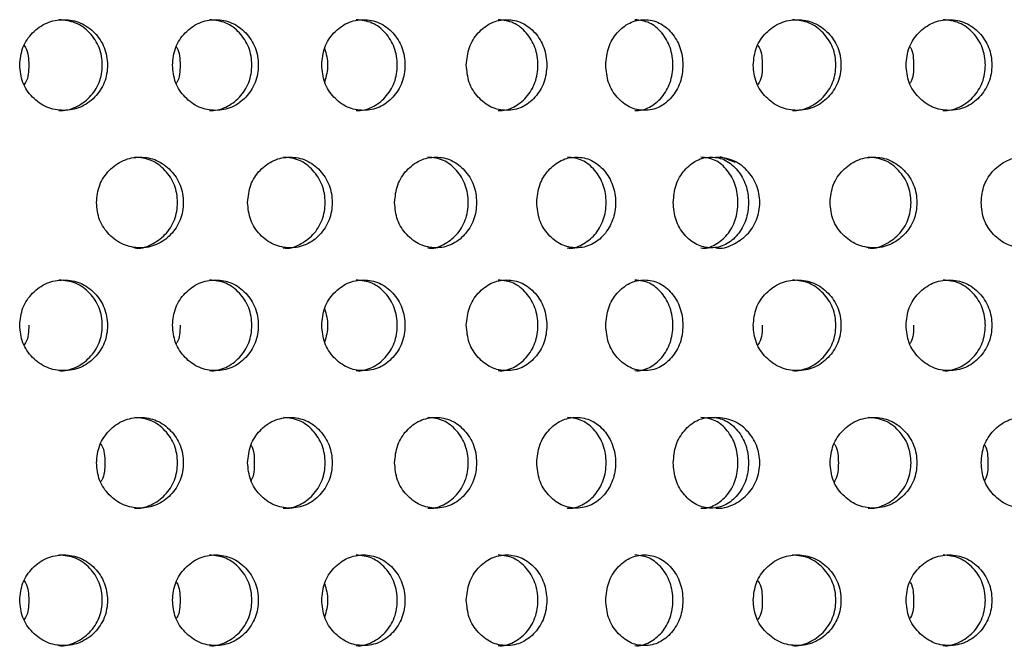
# Model space of a CAD drawing. Units: inches. Extents: x -1 to 2099, y -9 to 2961.
# Drawn here: x 1127 to 1149, y 1779 to 1793 of the extents above; entities that cross this region are included whole.
import ezdxf

# ---------------------------------------------------------------- set-up
doc = ezdxf.new("R2010")
doc.units = ezdxf.units.IN
doc.header["$MEASUREMENT"] = 0

msp = doc.modelspace()

# ---------------------------------------------------------------- linework, layer by layer
at = {"color": 8, "linetype": 'Continuous', "lineweight": 25}
msp.add_line((1142.852, 1789.657), (1143.18, 1789.533), dxfattribs=at)
at = {"color": 7, "linetype": 'Continuous', "lineweight": 25}
for points, knots in [([(1127.387, 1791.675), (1127.399, 1791.543), (1127.425, 1791.28), (1127.658, 1790.952), (1127.975, 1790.722), (1128.357, 1790.652), (1128.738, 1790.721), (1129.056, 1790.95), (1129.279, 1791.278), (1129.346, 1791.675), (1129.278, 1792.07), (1129.056, 1792.399), (1128.739, 1792.628), (1128.358, 1792.698), (1127.976, 1792.628), (1127.658, 1792.399), (1127.427, 1792.071), (1127.4, 1791.807), (1127.387, 1791.675)], [0, 0, 0, 0, 0.062285, 0.124754, 0.187512, 0.249781, 0.312432, 0.374814, 0.437556, 0.499884, 0.562678, 0.624936, 0.687668, 0.749952, 0.812635, 0.874983, 0.937382, 1, 1, 1, 1]), ([(1128.25, 1790.675), (1128.25, 1790.675), (1128.374, 1790.659), (1128.631, 1790.729), (1128.944, 1790.949), (1129.165, 1791.279), (1129.232, 1791.675), (1129.165, 1792.07), (1128.945, 1792.397), (1128.631, 1792.634), (1128.379, 1792.661), (1128.254, 1792.674)], [0, 0, 0, 0, 0.000038, 0.124859, 0.249435, 0.375116, 0.500266, 0.62635, 0.751064, 0.876339, 1, 1, 1, 1]), ([(1130.76, 1791.675), (1130.773, 1791.543), (1130.798, 1791.28), (1131.026, 1790.952), (1131.336, 1790.722), (1131.71, 1790.652), (1132.082, 1790.721), (1132.392, 1790.95), (1132.609, 1791.278), (1132.675, 1791.675), (1132.609, 1792.07), (1132.392, 1792.399), (1132.082, 1792.628), (1131.71, 1792.698), (1131.337, 1792.628), (1131.026, 1792.399), (1130.8, 1792.071), (1130.773, 1791.807), (1130.76, 1791.675)], [0, 0, 0, 0, 0.062285, 0.124754, 0.187512, 0.249781, 0.312432, 0.374814, 0.437556, 0.499884, 0.562678, 0.624936, 0.687668, 0.749952, 0.812636, 0.874983, 0.937382, 1, 1, 1, 1]), ([(1131.575, 1790.675), (1131.575, 1790.675), (1131.696, 1790.659), (1131.946, 1790.729), (1132.252, 1790.949), (1132.468, 1791.279), (1132.533, 1791.675), (1132.468, 1792.07), (1132.253, 1792.397), (1131.946, 1792.634), (1131.7, 1792.661), (1131.578, 1792.674)], [0, 0, 0, 0, 0.000038, 0.124859, 0.249435, 0.375116, 0.500266, 0.62635, 0.751064, 0.876339, 1, 1, 1, 1]), ([(1134.053, 1791.675), (1134.065, 1791.543), (1134.089, 1791.28), (1134.311, 1790.952), (1134.612, 1790.722), (1134.976, 1790.652), (1135.337, 1790.721), (1135.638, 1790.95), (1135.849, 1791.278), (1135.912, 1791.675), (1135.849, 1792.07), (1135.638, 1792.399), (1135.338, 1792.628), (1134.976, 1792.698), (1134.613, 1792.628), (1134.311, 1792.399), (1134.091, 1792.071), (1134.066, 1791.807), (1134.053, 1791.675)], [0, 0, 0, 0, 0.062285, 0.124754, 0.187512, 0.249781, 0.312432, 0.374814, 0.437556, 0.499884, 0.562678, 0.624936, 0.687669, 0.749953, 0.812635, 0.874983, 0.937382, 1, 1, 1, 1]), ([(1134.814, 1790.675), (1134.814, 1790.675), (1134.933, 1790.659), (1135.174, 1790.729), (1135.471, 1790.949), (1135.68, 1791.279), (1135.743, 1791.675), (1135.68, 1792.07), (1135.472, 1792.397), (1135.174, 1792.634), (1134.935, 1792.661), (1134.817, 1792.674)], [0, 0, 0, 0, 0.000038, 0.124859, 0.249435, 0.375116, 0.500266, 0.62635, 0.751064, 0.876339, 1, 1, 1, 1]), ([(1137.246, 1791.675), (1137.258, 1791.543), (1137.282, 1791.28), (1137.496, 1790.952), (1137.787, 1790.722), (1138.138, 1790.652), (1138.486, 1790.721), (1138.776, 1790.95), (1138.98, 1791.278), (1139.041, 1791.675), (1138.979, 1792.07), (1138.777, 1792.399), (1138.487, 1792.628), (1138.138, 1792.698), (1137.788, 1792.628), (1137.496, 1792.399), (1137.284, 1792.071), (1137.259, 1791.807), (1137.246, 1791.675)], [0, 0, 0, 0, 0.0622851, 0.1247542, 0.1875117, 0.2497809, 0.3124324, 0.3748142, 0.4375561, 0.4998844, 0.5626781, 0.6249363, 0.6876684, 0.7499527, 0.8126356, 0.8749827, 0.9373824, 1, 1, 1, 1]), ([(1137.949, 1790.675), (1137.949, 1790.675), (1138.065, 1790.659), (1138.297, 1790.729), (1138.584, 1790.949), (1138.785, 1791.279), (1138.846, 1791.675), (1138.785, 1792.07), (1138.584, 1792.397), (1138.298, 1792.634), (1138.067, 1792.661), (1137.952, 1792.674)], [0, 0, 0, 0, 0.000038, 0.124859, 0.249435, 0.375116, 0.500266, 0.62635, 0.751063, 0.876338, 1, 1, 1, 1]), ([(1140.324, 1791.675), (1140.335, 1791.543), (1140.358, 1791.28), (1140.564, 1790.952), (1140.843, 1790.722), (1141.18, 1790.652), (1141.513, 1790.721), (1141.791, 1790.95), (1141.985, 1791.278), (1142.044, 1791.675), (1141.985, 1792.07), (1141.791, 1792.399), (1141.514, 1792.628), (1141.18, 1792.698), (1140.844, 1792.628), (1140.564, 1792.399), (1140.36, 1792.071), (1140.336, 1791.807), (1140.324, 1791.675)], [0, 0, 0, 0, 0.062285, 0.124754, 0.187511, 0.249781, 0.312432, 0.374814, 0.437556, 0.499884, 0.562678, 0.624936, 0.687668, 0.749953, 0.812635, 0.874983, 0.937383, 1, 1, 1, 1]), ([(1140.966, 1790.675), (1140.966, 1790.675), (1141.076, 1790.659), (1141.298, 1790.729), (1141.573, 1790.949), (1141.766, 1791.279), (1141.824, 1791.675), (1141.766, 1792.07), (1141.573, 1792.397), (1141.299, 1792.634), (1141.078, 1792.661), (1140.968, 1792.674)], [0, 0, 0, 0, 0.000037, 0.124859, 0.249434, 0.375115, 0.500265, 0.62635, 0.751063, 0.876338, 1, 1, 1, 1]), ([(1143.579, 1791.675), (1143.591, 1791.543), (1143.617, 1791.28), (1143.85, 1790.952), (1144.167, 1790.722), (1144.549, 1790.652), (1144.93, 1790.721), (1145.248, 1790.95), (1145.471, 1791.278), (1145.538, 1791.675), (1145.471, 1792.07), (1145.248, 1792.399), (1144.931, 1792.628), (1144.55, 1792.698), (1144.168, 1792.628), (1143.85, 1792.399), (1143.619, 1792.071), (1143.592, 1791.807), (1143.579, 1791.675)], [0, 0, 0, 0, 0.062285, 0.124754, 0.187512, 0.249781, 0.312432, 0.374814, 0.437556, 0.499884, 0.562678, 0.624936, 0.687668, 0.749952, 0.812635, 0.874983, 0.937382, 1, 1, 1, 1]), ([(1144.443, 1790.675), (1144.443, 1790.675), (1144.566, 1790.659), (1144.823, 1790.729), (1145.136, 1790.949), (1145.357, 1791.279), (1145.424, 1791.675), (1145.357, 1792.07), (1145.137, 1792.397), (1144.823, 1792.634), (1144.571, 1792.661), (1144.446, 1792.674)], [0, 0, 0, 0, 0.000038, 0.124859, 0.249435, 0.375116, 0.500266, 0.62635, 0.751064, 0.876339, 1, 1, 1, 1]), ([(1146.952, 1791.675), (1146.965, 1791.543), (1146.99, 1791.28), (1147.218, 1790.952), (1147.528, 1790.722), (1147.902, 1790.652), (1148.274, 1790.721), (1148.584, 1790.95), (1148.801, 1791.278), (1148.867, 1791.675), (1148.801, 1792.07), (1148.584, 1792.399), (1148.275, 1792.628), (1147.902, 1792.698), (1147.529, 1792.628), (1147.218, 1792.399), (1146.992, 1792.071), (1146.966, 1791.807), (1146.952, 1791.675)], [0, 0, 0, 0, 0.062285, 0.124754, 0.187512, 0.249781, 0.312432, 0.374814, 0.437556, 0.499884, 0.562678, 0.624936, 0.687668, 0.749952, 0.812636, 0.874983, 0.937382, 1, 1, 1, 1]), ([(1147.767, 1790.675), (1147.767, 1790.675), (1147.888, 1790.659), (1148.138, 1790.729), (1148.444, 1790.949), (1148.66, 1791.279), (1148.725, 1791.675), (1148.66, 1792.07), (1148.445, 1792.397), (1148.138, 1792.634), (1147.892, 1792.661), (1147.77, 1792.674)], [0, 0, 0, 0, 0.000038, 0.124859, 0.249435, 0.375116, 0.500266, 0.62635, 0.751064, 0.876339, 1, 1, 1, 1]), ([(1127.487, 1792.103), (1127.497, 1792.089), (1127.581, 1791.967), (1127.584, 1791.812), (1127.587, 1791.675)], [0, 0, 0, 0, 0.1163466, 1, 1, 1, 1]), ([(1130.844, 1792.079), (1130.848, 1792.073), (1130.923, 1791.959), (1130.925, 1791.813), (1130.926, 1791.675)], [0, 0, 0, 0, 0.056058, 1, 1, 1, 1]), ([(1134.118, 1792.041), (1134.151, 1791.919), (1134.216, 1791.672), (1134.151, 1791.425), (1134.118, 1791.3)], [0, 0, 0, 0, 0.49439, 1, 1, 1, 1]), ([(1143.679, 1792.103), (1143.689, 1792.089), (1143.773, 1791.967), (1143.776, 1791.812), (1143.779, 1791.675)], [0, 0, 0, 0, 0.1163466, 1, 1, 1, 1]), ([(1147.036, 1792.079), (1147.04, 1792.073), (1147.115, 1791.959), (1147.117, 1791.813), (1147.118, 1791.675)], [0, 0, 0, 0, 0.056058, 1, 1, 1, 1]), ([(1127.587, 1791.675), (1127.585, 1791.538), (1127.582, 1791.382), (1127.498, 1791.261), (1127.487, 1791.246)], [0, 0, 0, 0, 0.87625, 1, 1, 1, 1]), ([(1130.926, 1791.675), (1130.925, 1791.538), (1130.924, 1791.391), (1130.848, 1791.277), (1130.844, 1791.269)], [0, 0, 0, 0, 0.935646, 1, 1, 1, 1]), ([(1143.779, 1791.675), (1143.777, 1791.538), (1143.774, 1791.382), (1143.69, 1791.261), (1143.679, 1791.246)], [0, 0, 0, 0, 0.87625, 1, 1, 1, 1]), ([(1147.118, 1791.675), (1147.117, 1791.538), (1147.116, 1791.391), (1147.041, 1791.277), (1147.036, 1791.269)], [0, 0, 0, 0, 0.935646, 1, 1, 1, 1]), ([(1129.082, 1788.644), (1129.095, 1788.512), (1129.12, 1788.249), (1129.351, 1787.921), (1129.665, 1787.691), (1130.043, 1787.621), (1130.42, 1787.69), (1130.734, 1787.919), (1130.954, 1788.247), (1131.021, 1788.644), (1130.954, 1789.039), (1130.734, 1789.368), (1130.421, 1789.597), (1130.044, 1789.667), (1129.665, 1789.597), (1129.351, 1789.368), (1129.122, 1789.04), (1129.096, 1788.776), (1129.082, 1788.644)], [0, 0, 0, 0, 0.062285, 0.124754, 0.187512, 0.249781, 0.312433, 0.374814, 0.437556, 0.499884, 0.562678, 0.624936, 0.687668, 0.749952, 0.812635, 0.874983, 0.937382, 1, 1, 1, 1]), ([(1129.922, 1787.644), (1129.922, 1787.644), (1130.042, 1787.612), (1130.3, 1787.705), (1130.608, 1787.916), (1130.827, 1788.249), (1130.892, 1788.643), (1130.827, 1789.039), (1130.609, 1789.366), (1130.298, 1789.603), (1130.049, 1789.63), (1129.925, 1789.643)], [0, 0, 0, 0, 0.000039, 0.1248611, 0.249434, 0.3751156, 0.5002657, 0.6263501, 0.7510635, 0.8763389, 1, 1, 1, 1]), ([(1132.418, 1788.644), (1132.43, 1788.512), (1132.455, 1788.249), (1132.68, 1787.921), (1132.986, 1787.691), (1133.355, 1787.621), (1133.721, 1787.69), (1134.027, 1787.919), (1134.241, 1788.247), (1134.306, 1788.644), (1134.241, 1789.039), (1134.027, 1789.368), (1133.722, 1789.597), (1133.355, 1789.667), (1132.987, 1789.597), (1132.68, 1789.368), (1132.457, 1789.04), (1132.431, 1788.776), (1132.418, 1788.644)], [0, 0, 0, 0, 0.062285, 0.124754, 0.187512, 0.249781, 0.312433, 0.374814, 0.437556, 0.499884, 0.562678, 0.624936, 0.687668, 0.749952, 0.812635, 0.874982, 0.937382, 1, 1, 1, 1]), ([(1133.206, 1787.644), (1133.206, 1787.644), (1133.324, 1787.612), (1133.573, 1787.705), (1133.874, 1787.916), (1134.087, 1788.249), (1134.15, 1788.643), (1134.086, 1789.039), (1133.874, 1789.366), (1133.572, 1789.603), (1133.33, 1789.63), (1133.209, 1789.643)], [0, 0, 0, 0, 0.000039, 0.124861, 0.249434, 0.375116, 0.500266, 0.62635, 0.751064, 0.876339, 1, 1, 1, 1]), ([(1135.663, 1788.644), (1135.675, 1788.512), (1135.699, 1788.249), (1135.917, 1787.921), (1136.214, 1787.691), (1136.571, 1787.621), (1136.926, 1787.69), (1137.222, 1787.919), (1137.429, 1788.247), (1137.491, 1788.644), (1137.429, 1789.039), (1137.222, 1789.368), (1136.927, 1789.597), (1136.571, 1789.667), (1136.214, 1789.597), (1135.917, 1789.368), (1135.701, 1789.04), (1135.676, 1788.776), (1135.663, 1788.644)], [0, 0, 0, 0, 0.062285, 0.124754, 0.187512, 0.249781, 0.312433, 0.374814, 0.437555, 0.499884, 0.562678, 0.624936, 0.687668, 0.749952, 0.812635, 0.874983, 0.937382, 1, 1, 1, 1]), ([(1136.395, 1787.644), (1136.395, 1787.644), (1136.51, 1787.612), (1136.751, 1787.705), (1137.042, 1787.916), (1137.247, 1788.249), (1137.309, 1788.643), (1137.247, 1789.039), (1137.042, 1789.366), (1136.75, 1789.603), (1136.515, 1789.63), (1136.398, 1789.643)], [0, 0, 0, 0, 0.000039, 0.124861, 0.249434, 0.375115, 0.500265, 0.62635, 0.751064, 0.876339, 1, 1, 1, 1]), ([(1138.801, 1788.644), (1138.812, 1788.512), (1138.835, 1788.249), (1139.046, 1787.921), (1139.331, 1787.691), (1139.675, 1787.621), (1140.016, 1787.69), (1140.3, 1787.919), (1140.499, 1788.247), (1140.559, 1788.644), (1140.499, 1789.039), (1140.3, 1789.368), (1140.017, 1789.597), (1139.675, 1789.667), (1139.332, 1789.597), (1139.046, 1789.368), (1138.837, 1789.04), (1138.813, 1788.776), (1138.801, 1788.644)], [0, 0, 0, 0, 0.062285, 0.124754, 0.187512, 0.249781, 0.312433, 0.374814, 0.437555, 0.499884, 0.562678, 0.624936, 0.687668, 0.749952, 0.812635, 0.874982, 0.937382, 1, 1, 1, 1]), ([(1139.473, 1787.644), (1139.474, 1787.644), (1139.582, 1787.613), (1139.816, 1787.705), (1140.094, 1787.916), (1140.292, 1788.249), (1140.351, 1788.643), (1140.292, 1789.039), (1140.095, 1789.366), (1139.815, 1789.603), (1139.589, 1789.63), (1139.476, 1789.643)], [0, 0, 0, 0, 0.000039, 0.124862, 0.249434, 0.375116, 0.500266, 0.62635, 0.751064, 0.876339, 1, 1, 1, 1]), ([(1141.814, 1788.644), (1141.825, 1788.512), (1141.847, 1788.249), (1142.048, 1787.921), (1142.321, 1787.691), (1142.65, 1787.621), (1142.975, 1787.69), (1143.246, 1787.919), (1143.436, 1788.247), (1143.493, 1788.644), (1143.436, 1789.039), (1143.247, 1789.368), (1142.976, 1789.597), (1142.65, 1789.667), (1142.322, 1789.597), (1142.049, 1789.368), (1141.849, 1789.04), (1141.826, 1788.776), (1141.814, 1788.644)], [0, 0, 0, 0, 0.062285, 0.124754, 0.187512, 0.249781, 0.312433, 0.374814, 0.437556, 0.499884, 0.562678, 0.624936, 0.687668, 0.749952, 0.812635, 0.874983, 0.937382, 1, 1, 1, 1]), ([(1142.423, 1787.644), (1142.424, 1787.644), (1142.528, 1787.613), (1142.75, 1787.705), (1143.016, 1787.916), (1143.204, 1788.249), (1143.261, 1788.643), (1143.204, 1789.039), (1143.017, 1789.366), (1142.749, 1789.603), (1142.533, 1789.63), (1142.426, 1789.643)], [0, 0, 0, 0, 0.000039, 0.124861, 0.249434, 0.375115, 0.500265, 0.62635, 0.751063, 0.876338, 1, 1, 1, 1]), ([(1142.754, 1787.644), (1142.754, 1787.644), (1142.876, 1787.612), (1143.139, 1787.705), (1143.454, 1787.916), (1143.678, 1788.249), (1143.745, 1788.643), (1143.678, 1789.039), (1143.455, 1789.366), (1143.138, 1789.603), (1142.884, 1789.63), (1142.757, 1789.643)], [0, 0, 0, 0, 0.000039, 0.124861, 0.249434, 0.375116, 0.500266, 0.62635, 0.751064, 0.876338, 1, 1, 1, 1]), ([(1145.275, 1788.644), (1145.287, 1788.512), (1145.312, 1788.249), (1145.543, 1787.921), (1145.857, 1787.691), (1146.235, 1787.621), (1146.612, 1787.69), (1146.926, 1787.919), (1147.146, 1788.247), (1147.213, 1788.644), (1147.146, 1789.039), (1146.926, 1789.368), (1146.613, 1789.597), (1146.236, 1789.667), (1145.858, 1789.597), (1145.543, 1789.368), (1145.315, 1789.04), (1145.288, 1788.776), (1145.275, 1788.644)], [0, 0, 0, 0, 0.062285, 0.124754, 0.187512, 0.249781, 0.312433, 0.374814, 0.437556, 0.499884, 0.562678, 0.624936, 0.687668, 0.749952, 0.812635, 0.874983, 0.937382, 1, 1, 1, 1]), ([(1146.114, 1787.644), (1146.114, 1787.644), (1146.234, 1787.612), (1146.492, 1787.705), (1146.8, 1787.916), (1147.019, 1788.249), (1147.084, 1788.643), (1147.019, 1789.039), (1146.801, 1789.366), (1146.491, 1789.603), (1146.241, 1789.63), (1146.117, 1789.643)], [0, 0, 0, 0, 0.000039, 0.1248611, 0.249434, 0.3751156, 0.5002657, 0.6263501, 0.7510635, 0.8763389, 1, 1, 1, 1]), ([(1148.61, 1788.644), (1148.622, 1788.512), (1148.647, 1788.249), (1148.872, 1787.921), (1149.178, 1787.691), (1149.547, 1787.621), (1149.913, 1787.69), (1150.219, 1787.919), (1150.433, 1788.247), (1150.498, 1788.644), (1150.433, 1789.039), (1150.219, 1789.368), (1149.914, 1789.597), (1149.547, 1789.667), (1149.179, 1789.597), (1148.872, 1789.368), (1148.649, 1789.04), (1148.623, 1788.776), (1148.61, 1788.644)], [0, 0, 0, 0, 0.062285, 0.124754, 0.187512, 0.249781, 0.312433, 0.374814, 0.437556, 0.499884, 0.562678, 0.624936, 0.687668, 0.749952, 0.812635, 0.874982, 0.937382, 1, 1, 1, 1]), ([(1127.387, 1785.935), (1127.399, 1785.803), (1127.425, 1785.54), (1127.658, 1785.212), (1127.975, 1784.982), (1128.357, 1784.912), (1128.738, 1784.981), (1129.056, 1785.21), (1129.279, 1785.538), (1129.346, 1785.935), (1129.278, 1786.33), (1129.056, 1786.659), (1128.739, 1786.888), (1128.358, 1786.958), (1127.976, 1786.888), (1127.658, 1786.659), (1127.427, 1786.331), (1127.4, 1786.067), (1127.387, 1785.935)], [0, 0, 0, 0, 0.062285, 0.124754, 0.187512, 0.249781, 0.312432, 0.374814, 0.437556, 0.499884, 0.562678, 0.624936, 0.687668, 0.749952, 0.812635, 0.874983, 0.937382, 1, 1, 1, 1]), ([(1128.25, 1784.935), (1128.25, 1784.935), (1128.374, 1784.919), (1128.631, 1784.989), (1128.944, 1785.209), (1129.165, 1785.539), (1129.232, 1785.935), (1129.165, 1786.33), (1128.945, 1786.657), (1128.631, 1786.894), (1128.379, 1786.921), (1128.254, 1786.934)], [0, 0, 0, 0, 0.000038, 0.124859, 0.249435, 0.375116, 0.500266, 0.62635, 0.751064, 0.876339, 1, 1, 1, 1]), ([(1130.76, 1785.935), (1130.773, 1785.803), (1130.798, 1785.54), (1131.026, 1785.212), (1131.336, 1784.982), (1131.71, 1784.912), (1132.082, 1784.981), (1132.392, 1785.21), (1132.609, 1785.538), (1132.675, 1785.935), (1132.609, 1786.33), (1132.392, 1786.659), (1132.082, 1786.888), (1131.71, 1786.958), (1131.337, 1786.888), (1131.026, 1786.659), (1130.8, 1786.331), (1130.773, 1786.067), (1130.76, 1785.935)], [0, 0, 0, 0, 0.062285, 0.124754, 0.187512, 0.249781, 0.312432, 0.374814, 0.437556, 0.499884, 0.562678, 0.624936, 0.687668, 0.749952, 0.812636, 0.874983, 0.937382, 1, 1, 1, 1]), ([(1131.575, 1784.935), (1131.575, 1784.935), (1131.696, 1784.919), (1131.946, 1784.989), (1132.252, 1785.209), (1132.468, 1785.539), (1132.533, 1785.935), (1132.468, 1786.33), (1132.253, 1786.657), (1131.946, 1786.894), (1131.7, 1786.921), (1131.578, 1786.934)], [0, 0, 0, 0, 0.000038, 0.124859, 0.249435, 0.375116, 0.500266, 0.62635, 0.751064, 0.876339, 1, 1, 1, 1]), ([(1134.053, 1785.935), (1134.065, 1785.803), (1134.089, 1785.54), (1134.311, 1785.212), (1134.612, 1784.982), (1134.976, 1784.912), (1135.337, 1784.981), (1135.638, 1785.21), (1135.849, 1785.538), (1135.912, 1785.935), (1135.849, 1786.33), (1135.638, 1786.659), (1135.338, 1786.888), (1134.976, 1786.958), (1134.613, 1786.888), (1134.311, 1786.659), (1134.091, 1786.331), (1134.066, 1786.067), (1134.053, 1785.935)], [0, 0, 0, 0, 0.062285, 0.124754, 0.187512, 0.249781, 0.312432, 0.374814, 0.437556, 0.499884, 0.562678, 0.624936, 0.687669, 0.749953, 0.812635, 0.874983, 0.937382, 1, 1, 1, 1]), ([(1134.814, 1784.935), (1134.814, 1784.935), (1134.933, 1784.919), (1135.174, 1784.989), (1135.471, 1785.209), (1135.68, 1785.539), (1135.743, 1785.935), (1135.68, 1786.33), (1135.472, 1786.657), (1135.174, 1786.894), (1134.935, 1786.921), (1134.817, 1786.934)], [0, 0, 0, 0, 0.000038, 0.124859, 0.249435, 0.375116, 0.500266, 0.62635, 0.751064, 0.876339, 1, 1, 1, 1]), ([(1137.246, 1785.935), (1137.258, 1785.803), (1137.282, 1785.54), (1137.496, 1785.212), (1137.787, 1784.982), (1138.138, 1784.912), (1138.486, 1784.981), (1138.776, 1785.21), (1138.98, 1785.538), (1139.041, 1785.935), (1138.979, 1786.33), (1138.777, 1786.659), (1138.487, 1786.888), (1138.138, 1786.958), (1137.788, 1786.888), (1137.496, 1786.659), (1137.284, 1786.331), (1137.259, 1786.067), (1137.246, 1785.935)], [0, 0, 0, 0, 0.0622851, 0.1247542, 0.1875117, 0.2497809, 0.3124324, 0.3748142, 0.4375561, 0.4998844, 0.5626781, 0.6249363, 0.6876684, 0.7499527, 0.8126356, 0.8749827, 0.9373824, 1, 1, 1, 1]), ([(1137.949, 1784.935), (1137.949, 1784.935), (1138.065, 1784.919), (1138.297, 1784.989), (1138.584, 1785.209), (1138.785, 1785.539), (1138.846, 1785.935), (1138.785, 1786.33), (1138.584, 1786.657), (1138.298, 1786.894), (1138.067, 1786.921), (1137.952, 1786.934)], [0, 0, 0, 0, 0.000038, 0.124859, 0.249435, 0.375116, 0.500266, 0.62635, 0.751063, 0.876338, 1, 1, 1, 1]), ([(1140.324, 1785.935), (1140.335, 1785.803), (1140.358, 1785.54), (1140.564, 1785.212), (1140.843, 1784.982), (1141.18, 1784.912), (1141.513, 1784.981), (1141.791, 1785.21), (1141.985, 1785.538), (1142.044, 1785.935), (1141.985, 1786.33), (1141.791, 1786.659), (1141.514, 1786.888), (1141.18, 1786.958), (1140.844, 1786.888), (1140.564, 1786.659), (1140.36, 1786.331), (1140.336, 1786.067), (1140.324, 1785.935)], [0, 0, 0, 0, 0.062285, 0.124754, 0.187511, 0.249781, 0.312432, 0.374814, 0.437556, 0.499884, 0.562678, 0.624936, 0.687668, 0.749953, 0.812635, 0.874983, 0.937383, 1, 1, 1, 1]), ([(1140.966, 1784.935), (1140.966, 1784.935), (1141.076, 1784.919), (1141.298, 1784.989), (1141.573, 1785.209), (1141.766, 1785.539), (1141.824, 1785.935), (1141.766, 1786.33), (1141.573, 1786.657), (1141.299, 1786.894), (1141.078, 1786.921), (1140.968, 1786.934)], [0, 0, 0, 0, 0.000037, 0.124859, 0.249434, 0.375115, 0.500265, 0.62635, 0.751063, 0.876338, 1, 1, 1, 1]), ([(1143.579, 1785.935), (1143.591, 1785.803), (1143.617, 1785.54), (1143.85, 1785.212), (1144.167, 1784.982), (1144.549, 1784.912), (1144.93, 1784.981), (1145.248, 1785.21), (1145.471, 1785.538), (1145.538, 1785.935), (1145.471, 1786.33), (1145.248, 1786.659), (1144.931, 1786.888), (1144.55, 1786.958), (1144.168, 1786.888), (1143.85, 1786.659), (1143.619, 1786.331), (1143.592, 1786.067), (1143.579, 1785.935)], [0, 0, 0, 0, 0.062285, 0.124754, 0.187512, 0.249781, 0.312432, 0.374814, 0.437556, 0.499884, 0.562678, 0.624936, 0.687668, 0.749952, 0.812635, 0.874983, 0.937382, 1, 1, 1, 1]), ([(1144.443, 1784.935), (1144.443, 1784.935), (1144.566, 1784.919), (1144.823, 1784.989), (1145.136, 1785.209), (1145.357, 1785.539), (1145.424, 1785.935), (1145.357, 1786.33), (1145.137, 1786.657), (1144.823, 1786.894), (1144.571, 1786.921), (1144.446, 1786.934)], [0, 0, 0, 0, 0.000038, 0.124859, 0.249435, 0.375116, 0.500266, 0.62635, 0.751064, 0.876339, 1, 1, 1, 1]), ([(1146.952, 1785.935), (1146.965, 1785.803), (1146.99, 1785.54), (1147.218, 1785.212), (1147.528, 1784.982), (1147.902, 1784.912), (1148.274, 1784.981), (1148.584, 1785.21), (1148.801, 1785.538), (1148.867, 1785.935), (1148.801, 1786.33), (1148.584, 1786.659), (1148.275, 1786.888), (1147.902, 1786.958), (1147.529, 1786.888), (1147.218, 1786.659), (1146.992, 1786.331), (1146.966, 1786.067), (1146.952, 1785.935)], [0, 0, 0, 0, 0.062285, 0.124754, 0.187512, 0.249781, 0.312432, 0.374814, 0.437556, 0.499884, 0.562678, 0.624936, 0.687668, 0.749952, 0.812636, 0.874983, 0.937382, 1, 1, 1, 1]), ([(1147.767, 1784.935), (1147.767, 1784.935), (1147.888, 1784.919), (1148.138, 1784.989), (1148.444, 1785.209), (1148.66, 1785.539), (1148.725, 1785.935), (1148.66, 1786.33), (1148.445, 1786.657), (1148.138, 1786.894), (1147.892, 1786.921), (1147.77, 1786.934)], [0, 0, 0, 0, 0.000038, 0.124859, 0.249435, 0.375116, 0.500266, 0.62635, 0.751064, 0.876339, 1, 1, 1, 1]), ([(1134.118, 1786.301), (1134.151, 1786.179), (1134.216, 1785.932), (1134.151, 1785.685), (1134.118, 1785.56)], [0, 0, 0, 0, 0.494381, 1, 1, 1, 1]), ([(1127.587, 1785.935), (1127.585, 1785.798), (1127.582, 1785.642), (1127.498, 1785.521), (1127.487, 1785.506)], [0, 0, 0, 0, 0.87625, 1, 1, 1, 1]), ([(1130.926, 1785.935), (1130.925, 1785.798), (1130.924, 1785.651), (1130.848, 1785.537), (1130.844, 1785.529)], [0, 0, 0, 0, 0.935646, 1, 1, 1, 1]), ([(1143.779, 1785.935), (1143.777, 1785.798), (1143.774, 1785.642), (1143.69, 1785.521), (1143.679, 1785.506)], [0, 0, 0, 0, 0.87625, 1, 1, 1, 1]), ([(1147.118, 1785.935), (1147.117, 1785.798), (1147.116, 1785.651), (1147.041, 1785.537), (1147.036, 1785.529)], [0, 0, 0, 0, 0.935646, 1, 1, 1, 1]), ([(1129.082, 1782.904), (1129.095, 1782.772), (1129.12, 1782.509), (1129.351, 1782.181), (1129.665, 1781.951), (1130.043, 1781.881), (1130.42, 1781.95), (1130.734, 1782.179), (1130.954, 1782.507), (1131.021, 1782.904), (1130.954, 1783.299), (1130.734, 1783.628), (1130.421, 1783.857), (1130.044, 1783.927), (1129.665, 1783.857), (1129.351, 1783.628), (1129.122, 1783.299), (1129.096, 1783.036), (1129.082, 1782.904)], [0, 0, 0, 0, 0.062285, 0.124754, 0.187512, 0.249781, 0.312432, 0.374814, 0.437556, 0.499884, 0.562678, 0.624936, 0.687668, 0.749952, 0.812635, 0.874983, 0.937382, 1, 1, 1, 1]), ([(1129.922, 1781.904), (1129.922, 1781.904), (1130.044, 1781.888), (1130.298, 1781.958), (1130.608, 1782.177), (1130.827, 1782.508), (1130.892, 1782.903), (1130.827, 1783.299), (1130.609, 1783.626), (1130.298, 1783.863), (1130.049, 1783.89), (1129.925, 1783.903)], [0, 0, 0, 0, 0.000038, 0.124859, 0.249435, 0.375116, 0.500266, 0.62635, 0.751064, 0.876339, 1, 1, 1, 1]), ([(1132.418, 1782.904), (1132.43, 1782.772), (1132.455, 1782.509), (1132.68, 1782.181), (1132.986, 1781.951), (1133.355, 1781.881), (1133.721, 1781.95), (1134.027, 1782.179), (1134.241, 1782.507), (1134.306, 1782.904), (1134.241, 1783.299), (1134.027, 1783.628), (1133.722, 1783.857), (1133.355, 1783.927), (1132.987, 1783.857), (1132.68, 1783.628), (1132.457, 1783.299), (1132.431, 1783.036), (1132.418, 1782.904)], [0, 0, 0, 0, 0.062285, 0.124754, 0.187512, 0.249781, 0.312432, 0.374814, 0.437556, 0.499884, 0.562678, 0.624936, 0.687668, 0.749952, 0.812635, 0.874983, 0.937382, 1, 1, 1, 1]), ([(1133.206, 1781.904), (1133.206, 1781.904), (1133.327, 1781.888), (1133.572, 1781.958), (1133.874, 1782.177), (1134.087, 1782.508), (1134.15, 1782.903), (1134.086, 1783.299), (1133.874, 1783.626), (1133.572, 1783.863), (1133.33, 1783.89), (1133.209, 1783.903)], [0, 0, 0, 0, 0.000038, 0.124859, 0.249435, 0.375116, 0.500266, 0.626351, 0.751064, 0.876339, 1, 1, 1, 1]), ([(1135.663, 1782.904), (1135.675, 1782.772), (1135.699, 1782.509), (1135.917, 1782.181), (1136.214, 1781.951), (1136.571, 1781.881), (1136.926, 1781.95), (1137.222, 1782.179), (1137.429, 1782.507), (1137.491, 1782.904), (1137.429, 1783.299), (1137.222, 1783.628), (1136.927, 1783.857), (1136.571, 1783.927), (1136.214, 1783.857), (1135.917, 1783.628), (1135.701, 1783.299), (1135.676, 1783.036), (1135.663, 1782.904)], [0, 0, 0, 0, 0.062285, 0.124754, 0.187512, 0.249781, 0.312432, 0.374814, 0.437556, 0.499884, 0.562678, 0.624936, 0.687668, 0.749952, 0.812635, 0.874983, 0.937382, 1, 1, 1, 1]), ([(1136.395, 1781.904), (1136.395, 1781.904), (1136.513, 1781.888), (1136.749, 1781.958), (1137.042, 1782.177), (1137.247, 1782.508), (1137.309, 1782.903), (1137.247, 1783.299), (1137.042, 1783.626), (1136.75, 1783.863), (1136.515, 1783.89), (1136.398, 1783.903)], [0, 0, 0, 0, 0.0000377, 0.124859, 0.2494344, 0.3751159, 0.5002659, 0.6263502, 0.7510637, 0.8763387, 1, 1, 1, 1]), ([(1138.801, 1782.904), (1138.812, 1782.772), (1138.835, 1782.509), (1139.046, 1782.181), (1139.331, 1781.951), (1139.675, 1781.881), (1140.016, 1781.95), (1140.3, 1782.179), (1140.499, 1782.507), (1140.559, 1782.904), (1140.499, 1783.299), (1140.3, 1783.628), (1140.017, 1783.857), (1139.675, 1783.927), (1139.332, 1783.857), (1139.046, 1783.628), (1138.837, 1783.299), (1138.813, 1783.036), (1138.801, 1782.904)], [0, 0, 0, 0, 0.062285, 0.124754, 0.187512, 0.249781, 0.312432, 0.374814, 0.437556, 0.499884, 0.562678, 0.624936, 0.687668, 0.749953, 0.812635, 0.874983, 0.937383, 1, 1, 1, 1]), ([(1139.473, 1781.904), (1139.474, 1781.904), (1139.585, 1781.888), (1139.814, 1781.958), (1140.095, 1782.177), (1140.292, 1782.508), (1140.351, 1782.903), (1140.292, 1783.299), (1140.095, 1783.626), (1139.815, 1783.863), (1139.589, 1783.89), (1139.476, 1783.903)], [0, 0, 0, 0, 0.000038, 0.12486, 0.249435, 0.375116, 0.500266, 0.62635, 0.751064, 0.876339, 1, 1, 1, 1]), ([(1141.814, 1782.904), (1141.825, 1782.772), (1141.847, 1782.509), (1142.048, 1782.181), (1142.321, 1781.951), (1142.65, 1781.881), (1142.975, 1781.95), (1143.246, 1782.179), (1143.436, 1782.507), (1143.493, 1782.904), (1143.436, 1783.299), (1143.247, 1783.628), (1142.976, 1783.857), (1142.65, 1783.927), (1142.322, 1783.857), (1142.049, 1783.628), (1141.849, 1783.299), (1141.826, 1783.036), (1141.814, 1782.904)], [0, 0, 0, 0, 0.062285, 0.124754, 0.187512, 0.249781, 0.312432, 0.374814, 0.437556, 0.499884, 0.562678, 0.624936, 0.687668, 0.749952, 0.812636, 0.874983, 0.937382, 1, 1, 1, 1]), ([(1142.423, 1781.904), (1142.424, 1781.904), (1142.53, 1781.888), (1142.749, 1781.958), (1143.016, 1782.178), (1143.204, 1782.508), (1143.261, 1782.903), (1143.204, 1783.299), (1143.017, 1783.626), (1142.749, 1783.863), (1142.533, 1783.89), (1142.426, 1783.903)], [0, 0, 0, 0, 0.000039, 0.124859, 0.249435, 0.375116, 0.500266, 0.62635, 0.751063, 0.876339, 1, 1, 1, 1]), ([(1142.754, 1781.904), (1142.754, 1781.904), (1142.879, 1781.888), (1143.138, 1781.958), (1143.454, 1782.177), (1143.678, 1782.508), (1143.745, 1782.903), (1143.678, 1783.299), (1143.455, 1783.626), (1143.138, 1783.863), (1142.884, 1783.89), (1142.757, 1783.903)], [0, 0, 0, 0, 0.000038, 0.124859, 0.249435, 0.375116, 0.500266, 0.62635, 0.751064, 0.876339, 1, 1, 1, 1]), ([(1145.275, 1782.904), (1145.287, 1782.772), (1145.312, 1782.509), (1145.543, 1782.181), (1145.857, 1781.951), (1146.235, 1781.881), (1146.612, 1781.95), (1146.926, 1782.179), (1147.146, 1782.507), (1147.213, 1782.904), (1147.146, 1783.299), (1146.926, 1783.628), (1146.613, 1783.857), (1146.236, 1783.927), (1145.858, 1783.857), (1145.543, 1783.628), (1145.315, 1783.299), (1145.288, 1783.036), (1145.275, 1782.904)], [0, 0, 0, 0, 0.062285, 0.124754, 0.187512, 0.249781, 0.312432, 0.374814, 0.437556, 0.499884, 0.562678, 0.624936, 0.687668, 0.749952, 0.812635, 0.874983, 0.937382, 1, 1, 1, 1]), ([(1146.114, 1781.904), (1146.114, 1781.904), (1146.237, 1781.888), (1146.491, 1781.958), (1146.8, 1782.177), (1147.019, 1782.508), (1147.084, 1782.903), (1147.019, 1783.299), (1146.801, 1783.626), (1146.491, 1783.863), (1146.241, 1783.89), (1146.117, 1783.903)], [0, 0, 0, 0, 0.000038, 0.124859, 0.249435, 0.375116, 0.500266, 0.62635, 0.751064, 0.876339, 1, 1, 1, 1]), ([(1148.61, 1782.904), (1148.622, 1782.772), (1148.647, 1782.509), (1148.872, 1782.181), (1149.178, 1781.951), (1149.547, 1781.881), (1149.913, 1781.95), (1150.219, 1782.179), (1150.433, 1782.507), (1150.498, 1782.904), (1150.433, 1783.299), (1150.219, 1783.628), (1149.914, 1783.857), (1149.547, 1783.927), (1149.179, 1783.857), (1148.872, 1783.628), (1148.649, 1783.299), (1148.623, 1783.036), (1148.61, 1782.904)], [0, 0, 0, 0, 0.062285, 0.124754, 0.187512, 0.249781, 0.312432, 0.374814, 0.437556, 0.499884, 0.562678, 0.624936, 0.687668, 0.749952, 0.812635, 0.874983, 0.937382, 1, 1, 1, 1]), ([(1129.175, 1783.32), (1129.181, 1783.31), (1129.261, 1783.192), (1129.263, 1783.041), (1129.266, 1782.904)], [0, 0, 0, 0, 0.087521, 1, 1, 1, 1]), ([(1132.492, 1783.296), (1132.494, 1783.294), (1132.564, 1783.183), (1132.565, 1783.042), (1132.566, 1782.904)], [0, 0, 0, 0, 0.021467, 1, 1, 1, 1]), ([(1145.367, 1783.32), (1145.374, 1783.31), (1145.453, 1783.192), (1145.455, 1783.041), (1145.458, 1782.904)], [0, 0, 0, 0, 0.087521, 1, 1, 1, 1]), ([(1148.684, 1783.296), (1148.686, 1783.294), (1148.757, 1783.183), (1148.757, 1783.042), (1148.758, 1782.904)], [0, 0, 0, 0, 0.021467, 1, 1, 1, 1]), ([(1129.266, 1782.904), (1129.264, 1782.767), (1129.262, 1782.615), (1129.182, 1782.498), (1129.175, 1782.486)], [0, 0, 0, 0, 0.904667, 1, 1, 1, 1]), ([(1132.566, 1782.904), (1132.566, 1782.766), (1132.566, 1782.624), (1132.494, 1782.514), (1132.492, 1782.51)], [0, 0, 0, 0, 0.969712, 1, 1, 1, 1]), ([(1145.458, 1782.904), (1145.456, 1782.767), (1145.454, 1782.615), (1145.374, 1782.498), (1145.367, 1782.486)], [0, 0, 0, 0, 0.904667, 1, 1, 1, 1]), ([(1148.758, 1782.904), (1148.758, 1782.766), (1148.758, 1782.624), (1148.687, 1782.514), (1148.684, 1782.51)], [0, 0, 0, 0, 0.969712, 1, 1, 1, 1]), ([(1127.387, 1779.873), (1127.399, 1779.741), (1127.425, 1779.478), (1127.658, 1779.15), (1127.975, 1778.92), (1128.357, 1778.85), (1128.738, 1778.919), (1129.056, 1779.148), (1129.279, 1779.476), (1129.346, 1779.873), (1129.278, 1780.268), (1129.056, 1780.597), (1128.739, 1780.826), (1128.358, 1780.895), (1127.976, 1780.826), (1127.658, 1780.597), (1127.427, 1780.268), (1127.4, 1780.005), (1127.387, 1779.873)], [0, 0, 0, 0, 0.062285, 0.124754, 0.187512, 0.249781, 0.312432, 0.374814, 0.437556, 0.499884, 0.562678, 0.624936, 0.687668, 0.749952, 0.812635, 0.874983, 0.937382, 1, 1, 1, 1]), ([(1128.25, 1778.873), (1128.25, 1778.873), (1128.374, 1778.857), (1128.631, 1778.927), (1128.944, 1779.146), (1129.165, 1779.477), (1129.232, 1779.872), (1129.165, 1780.268), (1128.945, 1780.595), (1128.631, 1780.831), (1128.379, 1780.858), (1128.254, 1780.872)], [0, 0, 0, 0, 0.000038, 0.124859, 0.249435, 0.375116, 0.500266, 0.62635, 0.751064, 0.876339, 1, 1, 1, 1]), ([(1130.76, 1779.873), (1130.773, 1779.741), (1130.798, 1779.478), (1131.026, 1779.15), (1131.336, 1778.92), (1131.71, 1778.85), (1132.082, 1778.919), (1132.392, 1779.148), (1132.609, 1779.476), (1132.675, 1779.873), (1132.609, 1780.268), (1132.392, 1780.597), (1132.082, 1780.826), (1131.71, 1780.895), (1131.337, 1780.826), (1131.026, 1780.597), (1130.8, 1780.268), (1130.773, 1780.005), (1130.76, 1779.873)], [0, 0, 0, 0, 0.062285, 0.124754, 0.187512, 0.249781, 0.312432, 0.374814, 0.437556, 0.499884, 0.562678, 0.624936, 0.687668, 0.749952, 0.812636, 0.874983, 0.937382, 1, 1, 1, 1]), ([(1131.575, 1778.873), (1131.575, 1778.873), (1131.696, 1778.857), (1131.946, 1778.927), (1132.252, 1779.146), (1132.468, 1779.477), (1132.533, 1779.872), (1132.468, 1780.268), (1132.253, 1780.595), (1131.946, 1780.831), (1131.7, 1780.858), (1131.578, 1780.872)], [0, 0, 0, 0, 0.000038, 0.124859, 0.249435, 0.375116, 0.500266, 0.62635, 0.751064, 0.876339, 1, 1, 1, 1]), ([(1134.053, 1779.873), (1134.065, 1779.741), (1134.089, 1779.478), (1134.311, 1779.15), (1134.612, 1778.92), (1134.976, 1778.85), (1135.337, 1778.919), (1135.638, 1779.148), (1135.849, 1779.476), (1135.912, 1779.873), (1135.849, 1780.268), (1135.638, 1780.597), (1135.338, 1780.826), (1134.976, 1780.895), (1134.613, 1780.826), (1134.311, 1780.597), (1134.091, 1780.268), (1134.066, 1780.005), (1134.053, 1779.873)], [0, 0, 0, 0, 0.062285, 0.124754, 0.187512, 0.249781, 0.312432, 0.374814, 0.437556, 0.499884, 0.562678, 0.624936, 0.687669, 0.749953, 0.812635, 0.874983, 0.937382, 1, 1, 1, 1]), ([(1134.814, 1778.873), (1134.814, 1778.873), (1134.933, 1778.857), (1135.174, 1778.927), (1135.471, 1779.146), (1135.68, 1779.477), (1135.743, 1779.872), (1135.68, 1780.268), (1135.472, 1780.595), (1135.174, 1780.831), (1134.935, 1780.858), (1134.817, 1780.872)], [0, 0, 0, 0, 0.000038, 0.124859, 0.249435, 0.375116, 0.500266, 0.62635, 0.751064, 0.876339, 1, 1, 1, 1]), ([(1137.246, 1779.873), (1137.258, 1779.741), (1137.282, 1779.478), (1137.496, 1779.15), (1137.787, 1778.92), (1138.138, 1778.85), (1138.486, 1778.919), (1138.776, 1779.148), (1138.98, 1779.476), (1139.041, 1779.873), (1138.979, 1780.268), (1138.777, 1780.597), (1138.487, 1780.826), (1138.138, 1780.895), (1137.788, 1780.826), (1137.496, 1780.597), (1137.284, 1780.268), (1137.259, 1780.005), (1137.246, 1779.873)], [0, 0, 0, 0, 0.0622851, 0.1247542, 0.1875117, 0.2497809, 0.3124324, 0.3748142, 0.4375561, 0.4998844, 0.5626781, 0.6249363, 0.6876684, 0.7499527, 0.8126356, 0.8749827, 0.9373824, 1, 1, 1, 1]), ([(1137.949, 1778.873), (1137.949, 1778.873), (1138.065, 1778.857), (1138.297, 1778.927), (1138.584, 1779.146), (1138.785, 1779.477), (1138.846, 1779.872), (1138.785, 1780.268), (1138.584, 1780.595), (1138.298, 1780.831), (1138.067, 1780.858), (1137.952, 1780.872)], [0, 0, 0, 0, 0.000038, 0.124859, 0.249435, 0.375116, 0.500266, 0.62635, 0.751063, 0.876338, 1, 1, 1, 1]), ([(1140.324, 1779.873), (1140.335, 1779.741), (1140.358, 1779.478), (1140.564, 1779.15), (1140.843, 1778.92), (1141.18, 1778.85), (1141.513, 1778.919), (1141.791, 1779.148), (1141.985, 1779.476), (1142.044, 1779.873), (1141.985, 1780.268), (1141.791, 1780.597), (1141.514, 1780.826), (1141.18, 1780.895), (1140.844, 1780.826), (1140.564, 1780.597), (1140.36, 1780.268), (1140.336, 1780.005), (1140.324, 1779.873)], [0, 0, 0, 0, 0.062285, 0.124754, 0.187511, 0.249781, 0.312432, 0.374814, 0.437556, 0.499884, 0.562678, 0.624936, 0.687668, 0.749953, 0.812635, 0.874983, 0.937383, 1, 1, 1, 1]), ([(1140.966, 1778.873), (1140.966, 1778.873), (1141.076, 1778.856), (1141.298, 1778.927), (1141.573, 1779.146), (1141.766, 1779.477), (1141.824, 1779.872), (1141.766, 1780.268), (1141.573, 1780.595), (1141.299, 1780.831), (1141.078, 1780.858), (1140.968, 1780.872)], [0, 0, 0, 0, 0.000037, 0.124859, 0.249434, 0.375115, 0.500265, 0.62635, 0.751063, 0.876338, 1, 1, 1, 1]), ([(1143.579, 1779.873), (1143.591, 1779.741), (1143.617, 1779.478), (1143.85, 1779.15), (1144.167, 1778.92), (1144.549, 1778.85), (1144.93, 1778.919), (1145.248, 1779.148), (1145.471, 1779.476), (1145.538, 1779.873), (1145.471, 1780.268), (1145.248, 1780.597), (1144.931, 1780.826), (1144.55, 1780.895), (1144.168, 1780.826), (1143.85, 1780.597), (1143.619, 1780.268), (1143.592, 1780.005), (1143.579, 1779.873)], [0, 0, 0, 0, 0.062285, 0.124754, 0.187512, 0.249781, 0.312432, 0.374814, 0.437556, 0.499884, 0.562678, 0.624936, 0.687668, 0.749952, 0.812635, 0.874983, 0.937382, 1, 1, 1, 1]), ([(1144.443, 1778.873), (1144.443, 1778.873), (1144.566, 1778.857), (1144.823, 1778.927), (1145.136, 1779.146), (1145.357, 1779.477), (1145.424, 1779.872), (1145.357, 1780.268), (1145.137, 1780.595), (1144.823, 1780.831), (1144.571, 1780.858), (1144.446, 1780.872)], [0, 0, 0, 0, 0.000038, 0.124859, 0.249435, 0.375116, 0.500266, 0.62635, 0.751064, 0.876339, 1, 1, 1, 1]), ([(1146.952, 1779.873), (1146.965, 1779.741), (1146.99, 1779.478), (1147.218, 1779.15), (1147.528, 1778.92), (1147.902, 1778.85), (1148.274, 1778.919), (1148.584, 1779.148), (1148.801, 1779.476), (1148.867, 1779.873), (1148.801, 1780.268), (1148.584, 1780.597), (1148.275, 1780.826), (1147.902, 1780.895), (1147.529, 1780.826), (1147.218, 1780.597), (1146.992, 1780.268), (1146.966, 1780.005), (1146.952, 1779.873)], [0, 0, 0, 0, 0.062285, 0.124754, 0.187512, 0.249781, 0.312432, 0.374814, 0.437556, 0.499884, 0.562678, 0.624936, 0.687668, 0.749952, 0.812636, 0.874983, 0.937382, 1, 1, 1, 1]), ([(1147.767, 1778.873), (1147.767, 1778.873), (1147.888, 1778.857), (1148.138, 1778.927), (1148.444, 1779.146), (1148.66, 1779.477), (1148.725, 1779.872), (1148.66, 1780.268), (1148.445, 1780.595), (1148.138, 1780.831), (1147.892, 1780.858), (1147.77, 1780.872)], [0, 0, 0, 0, 0.000038, 0.124859, 0.249435, 0.375116, 0.500266, 0.62635, 0.751064, 0.876339, 1, 1, 1, 1]), ([(1127.487, 1780.3), (1127.497, 1780.286), (1127.581, 1780.165), (1127.584, 1780.01), (1127.587, 1779.873)], [0, 0, 0, 0, 0.1163466, 1, 1, 1, 1]), ([(1143.679, 1780.3), (1143.689, 1780.286), (1143.773, 1780.165), (1143.776, 1780.01), (1143.779, 1779.873)], [0, 0, 0, 0, 0.1163466, 1, 1, 1, 1]), ([(1130.844, 1780.277), (1130.848, 1780.271), (1130.923, 1780.157), (1130.925, 1780.011), (1130.926, 1779.873)], [0, 0, 0, 0, 0.056058, 1, 1, 1, 1]), ([(1134.118, 1780.239), (1134.151, 1780.117), (1134.216, 1779.87), (1134.151, 1779.623), (1134.118, 1779.498)], [0, 0, 0, 0, 0.49439, 1, 1, 1, 1]), ([(1147.036, 1780.277), (1147.04, 1780.271), (1147.115, 1780.157), (1147.117, 1780.011), (1147.118, 1779.873)], [0, 0, 0, 0, 0.056058, 1, 1, 1, 1]), ([(1127.587, 1779.873), (1127.585, 1779.736), (1127.582, 1779.58), (1127.498, 1779.459), (1127.487, 1779.444)], [0, 0, 0, 0, 0.87625, 1, 1, 1, 1]), ([(1130.926, 1779.873), (1130.925, 1779.735), (1130.924, 1779.589), (1130.848, 1779.474), (1130.844, 1779.467)], [0, 0, 0, 0, 0.935646, 1, 1, 1, 1]), ([(1143.779, 1779.873), (1143.777, 1779.736), (1143.774, 1779.58), (1143.69, 1779.459), (1143.679, 1779.444)], [0, 0, 0, 0, 0.87625, 1, 1, 1, 1]), ([(1147.118, 1779.873), (1147.117, 1779.735), (1147.116, 1779.589), (1147.041, 1779.474), (1147.036, 1779.467)], [0, 0, 0, 0, 0.935646, 1, 1, 1, 1])]:
    msp.add_open_spline(points, degree=3, knots=knots, dxfattribs=at)

doc.saveas('drawing.dxf')
